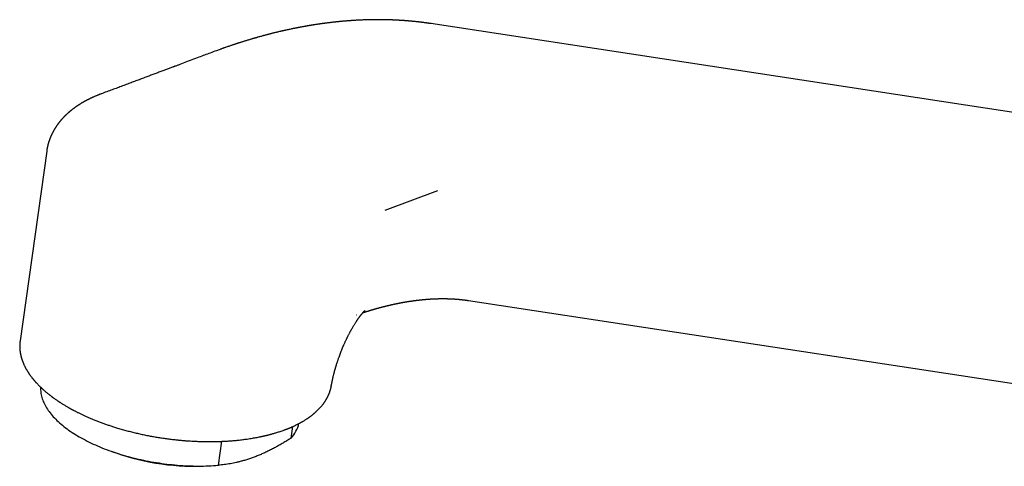
# Model space of a CAD drawing. Units: millimetres. Extents: x 8 to 834, y 12 to 580.
# Drawn here: x 595 to 685, y 189 to 230 of the extents above; entities that cross this region are included whole.
import ezdxf

# ---------------------------------------------------------------- set-up
doc = ezdxf.new("R2010")
doc.units = ezdxf.units.MM

msp = doc.modelspace()

# ---------------------------------------------------------------- linework, layer by layer
at = {"color": 7, "linetype": 'Continuous', "lineweight": 30}
for p, q in [((602.25, 223.399), (602.255, 223.4)), ((597.247, 218.147), (594.802, 200.724)), ((597.248, 218.15), (597.248, 218.147)), ((633.155, 214.488), (628.321, 212.693)), ((636.027, 204.427), (735.208, 189.306)), ((625.702, 203.104), (625.725, 203.113)), ((594.805, 200.724), (594.803, 200.709)), ((623.405, 196.602), (623.407, 196.618)), ((619.713, 191.793), (619.862, 192.855)), ((613.034, 189.297), (613.342, 191.495)), ((603.163, 190.589), (603.621, 190.427)), ((612.109, 189.236), (612.594, 189.266))]:
    msp.add_line(p, q, dxfattribs=at)
at = {"color": 7, "linetype": 'Continuous', "lineweight": 30, "flags": 128}
for points in [[(726.914, 215.468), (681.69, 222.363), (632.563, 229.852)], [(596.689, 196.466), (596.689, 196.451), (596.686, 196.336), (596.689, 196.221), (596.696, 196.105), (596.708, 195.989), (596.725, 195.872), (596.747, 195.755), (596.774, 195.637), (596.806, 195.52), (596.843, 195.402), (596.884, 195.284), (596.931, 195.166), (596.982, 195.047), (597.038, 194.929), (597.099, 194.811), (597.165, 194.693), (597.235, 194.575), (597.31, 194.458), (597.39, 194.34), (597.474, 194.223), (597.563, 194.106), (597.657, 193.99), (597.755, 193.874), (597.857, 193.758), (597.964, 193.643), (598.076, 193.529), (598.191, 193.415), (598.311, 193.302), (598.436, 193.189), (598.564, 193.077), (598.697, 192.967), (598.834, 192.857), (598.974, 192.747), (599.119, 192.639), (599.268, 192.532), (599.421, 192.426), (599.577, 192.321), (599.737, 192.217), (599.901, 192.114), (600.068, 192.013), (600.239, 191.912), (600.413, 191.813), (600.591, 191.716), (600.772, 191.619), (600.956, 191.525), (601.144, 191.431), (601.334, 191.339), (601.528, 191.249), (601.724, 191.16), (601.924, 191.073), (602.126, 190.987), (602.331, 190.903), (602.538, 190.821), (602.748, 190.741), (602.96, 190.662), (603.175, 190.585), (603.391, 190.51), (603.61, 190.437), (603.831, 190.365), (604.054, 190.296), (604.279, 190.229), (604.506, 190.163), (604.734, 190.1), (604.964, 190.039), (605.196, 189.979), (605.429, 189.922), (605.663, 189.867), (605.899, 189.814), (606.135, 189.764), (606.373, 189.715), (606.611, 189.669), (606.85, 189.625), (607.09, 189.583), (607.331, 189.543), (607.572, 189.506), (607.814, 189.471), (608.056, 189.438), (608.298, 189.407), (608.54, 189.379), (608.782, 189.353), (609.025, 189.33), (609.267, 189.309), (609.508, 189.29), (609.75, 189.274), (609.991, 189.26), (610.231, 189.248), (610.471, 189.239), (610.709, 189.232), (610.947, 189.228), (611.184, 189.226), (611.42, 189.227), (611.655, 189.229), (611.889, 189.235), (612.121, 189.242), (612.352, 189.252), (612.581, 189.265), (612.808, 189.28), (613.034, 189.297)]]:
    msp.add_lwpolyline(points, dxfattribs=at)
at = {"color": 7, "linetype": 'Continuous', "lineweight": 30}
for centre, radius, start, end in [((617.446, 193.879), 3.081, 317.38631, 345.99055), ((610.892, 211.399), 22.196, 250.87923, 273.14494)]:
    msp.add_arc(centre, radius, start, end, dxfattribs=at)
for points, knots in [([(632.568, 229.851), (632.54, 229.855), (632.488, 229.863), (632.414, 229.874), (632.349, 229.883), (632.294, 229.892), (632.244, 229.899), (632.196, 229.905), (632.134, 229.914), (632.057, 229.924), (631.964, 229.937), (631.884, 229.947), (631.817, 229.956), (631.764, 229.963), (631.712, 229.969), (631.662, 229.975), (631.619, 229.98), (631.586, 229.984), (631.562, 229.987), (631.544, 229.989), (631.526, 229.992), (631.505, 229.994), (631.474, 229.998), (631.431, 230.003), (631.372, 230.009), (631.305, 230.017), (631.229, 230.025), (631.147, 230.034), (631.073, 230.041), (631.009, 230.048), (630.958, 230.053), (630.904, 230.058), (630.849, 230.064), (630.8, 230.068), (630.76, 230.072), (630.729, 230.075), (630.705, 230.077), (630.685, 230.079), (630.663, 230.081), (630.634, 230.083), (630.597, 230.087), (630.552, 230.091), (630.502, 230.095), (630.433, 230.101), (630.35, 230.107), (630.261, 230.114), (630.184, 230.12), (630.119, 230.125), (630.06, 230.129), (629.991, 230.134), (629.912, 230.139), (629.82, 230.145), (629.725, 230.151), (629.627, 230.157), (629.541, 230.162), (629.466, 230.166), (629.401, 230.169), (629.328, 230.173), (629.258, 230.176), (629.193, 230.179), (629.134, 230.181), (629.073, 230.184), (629.014, 230.186), (628.964, 230.188), (628.924, 230.19), (628.894, 230.191), (628.869, 230.192), (628.848, 230.192), (628.825, 230.193), (628.795, 230.194), (628.754, 230.195), (628.703, 230.197), (628.648, 230.198), (628.57, 230.201), (628.474, 230.203), (628.361, 230.205), (628.267, 230.207), (628.189, 230.208), (628.128, 230.209), (628.075, 230.21), (628.035, 230.21), (628.006, 230.21), (627.986, 230.21), (627.968, 230.211), (627.95, 230.211), (627.925, 230.211), (627.891, 230.211), (627.848, 230.211), (627.798, 230.211), (627.746, 230.212), (627.694, 230.212), (627.635, 230.212), (627.57, 230.211), (627.499, 230.211), (627.416, 230.21), (627.315, 230.21), (627.219, 230.208), (627.145, 230.207), (627.098, 230.206), (627.057, 230.206), (627.023, 230.205), (626.997, 230.205), (626.977, 230.204), (626.959, 230.204), (626.938, 230.203), (626.912, 230.203), (626.882, 230.202), (626.848, 230.201), (626.805, 230.2), (626.752, 230.199), (626.691, 230.197), (626.627, 230.195), (626.562, 230.193), (626.461, 230.19), (626.322, 230.185), (626.188, 230.179), (626.095, 230.175), (626.049, 230.173), (626.01, 230.171), (625.98, 230.17), (625.955, 230.169), (625.928, 230.167), (625.893, 230.166), (625.849, 230.163), (625.794, 230.16), (625.723, 230.156), (625.64, 230.152), (625.549, 230.146), (625.452, 230.141), (625.35, 230.134), (625.243, 230.127), (625.145, 230.12), (625.057, 230.114), (624.977, 230.108), (624.902, 230.102), (624.823, 230.096), (624.738, 230.089), (624.644, 230.081), (624.541, 230.072), (624.432, 230.063), (624.319, 230.052), (624.217, 230.043), (624.125, 230.034), (624.046, 230.026), (623.968, 230.018), (623.897, 230.011), (623.838, 230.004), (623.795, 230), (623.766, 229.997), (623.744, 229.994), (623.719, 229.992), (623.688, 229.988), (623.647, 229.984), (623.598, 229.978), (623.525, 229.97), (623.431, 229.959), (623.32, 229.946), (623.212, 229.933), (623.107, 229.92), (623.006, 229.908), (622.915, 229.896), (622.837, 229.886), (622.777, 229.878), (622.734, 229.872), (622.705, 229.868), (622.686, 229.866), (622.665, 229.863), (622.638, 229.859), (622.602, 229.854), (622.557, 229.848), (622.507, 229.841), (622.454, 229.833), (622.388, 229.824), (622.312, 229.813), (622.23, 229.801), (622.153, 229.79), (622.074, 229.778), (621.987, 229.765), (621.9, 229.751), (621.817, 229.738), (621.741, 229.726), (621.67, 229.715), (621.612, 229.706), (621.567, 229.698), (621.533, 229.693), (621.506, 229.688), (621.482, 229.684), (621.454, 229.68), (621.418, 229.674), (621.373, 229.666), (621.322, 229.657), (621.269, 229.648), (621.219, 229.64), (621.161, 229.63), (621.098, 229.619), (621.024, 229.606), (620.949, 229.592), (620.868, 229.578), (620.783, 229.562), (620.694, 229.546), (620.602, 229.529), (620.52, 229.513), (620.452, 229.5), (620.399, 229.49), (620.355, 229.482), (620.321, 229.475), (620.297, 229.471), (620.278, 229.467), (620.256, 229.462), (620.225, 229.456), (620.183, 229.448), (620.132, 229.438), (620.075, 229.427), (620.018, 229.415), (619.961, 229.403), (619.871, 229.385), (619.749, 229.36), (619.591, 229.327), (619.426, 229.292), (619.291, 229.262), (619.189, 229.24), (619.127, 229.226), (619.072, 229.213), (619.026, 229.203), (618.989, 229.195), (618.961, 229.188), (618.937, 229.183), (618.911, 229.177), (618.876, 229.169), (618.832, 229.159), (618.778, 229.146), (618.685, 229.125), (618.558, 229.095), (618.406, 229.059), (618.266, 229.025), (618.135, 228.993), (618.013, 228.962), (617.9, 228.934), (617.799, 228.908), (617.71, 228.885), (617.63, 228.865), (617.561, 228.847), (617.497, 228.83), (617.431, 228.813), (617.357, 228.793), (617.272, 228.771), (617.179, 228.746), (617.071, 228.717), (616.949, 228.683), (616.812, 228.645), (616.692, 228.612), (616.593, 228.584), (616.521, 228.563), (616.456, 228.545), (616.401, 228.529), (616.358, 228.517), (616.327, 228.508), (616.305, 228.501), (616.284, 228.495), (616.261, 228.489), (616.235, 228.481), (616.197, 228.47), (616.146, 228.455), (616.081, 228.436), (615.994, 228.41), (615.886, 228.378), (615.763, 228.341), (615.639, 228.303), (615.516, 228.266), (615.394, 228.228), (615.286, 228.194), (615.191, 228.164), (615.111, 228.139), (615.035, 228.115), (614.968, 228.093), (614.911, 228.075), (614.864, 228.06), (614.829, 228.048), (614.804, 228.04), (614.782, 228.033), (614.756, 228.025), (614.724, 228.014), (614.685, 228.001), (614.638, 227.986), (614.584, 227.968), (614.52, 227.947), (614.442, 227.921), (614.348, 227.89), (614.237, 227.853), (614.113, 227.811), (613.977, 227.764), (613.827, 227.713), (613.724, 227.676), (613.67, 227.658)], [0, 0, 0, 0, 0.004742, 0.00894, 0.012595, 0.015706, 0.018413, 0.021121, 0.023855, 0.028933, 0.034145, 0.039658, 0.042534, 0.04549, 0.048525, 0.051453, 0.053867, 0.055752, 0.057045, 0.057922, 0.058878, 0.060038, 0.061401, 0.064111, 0.067381, 0.071206, 0.075466, 0.080094, 0.085092, 0.087879, 0.090769, 0.093762, 0.096858, 0.099936, 0.10199, 0.103684, 0.105019, 0.10601, 0.107062, 0.108748, 0.110823, 0.113286, 0.116137, 0.119223, 0.12488, 0.12996, 0.134009, 0.137597, 0.140799, 0.143845, 0.149028, 0.153975, 0.15919, 0.164615, 0.170222, 0.173422, 0.177006, 0.181035, 0.185508, 0.188547, 0.191762, 0.195152, 0.198566, 0.201528, 0.203442, 0.205078, 0.206436, 0.207514, 0.208637, 0.210167, 0.212494, 0.215386, 0.218478, 0.221468, 0.228176, 0.234308, 0.239862, 0.243646, 0.247, 0.249878, 0.252279, 0.253545, 0.254622, 0.255511, 0.256389, 0.257686, 0.25954, 0.261888, 0.264717, 0.267631, 0.270443, 0.273154, 0.277207, 0.281008, 0.284716, 0.290762, 0.29741, 0.300187, 0.302814, 0.305026, 0.30682, 0.308234, 0.309205, 0.310089, 0.311218, 0.312592, 0.31421, 0.316073, 0.31818, 0.321176, 0.324534, 0.328007, 0.331533, 0.335112, 0.344292, 0.353803, 0.356729, 0.359226, 0.361279, 0.362889, 0.364055, 0.365358, 0.367197, 0.369585, 0.372522, 0.376008, 0.381003, 0.385843, 0.390517, 0.396516, 0.402217, 0.407512, 0.412184, 0.416295, 0.420194, 0.424277, 0.428767, 0.433793, 0.439252, 0.445099, 0.451087, 0.457209, 0.461365, 0.46558, 0.469844, 0.47367, 0.476798, 0.479228, 0.48047, 0.481431, 0.482658, 0.484341, 0.486479, 0.489072, 0.492085, 0.498057, 0.503879, 0.509552, 0.515074, 0.520446, 0.525568, 0.529417, 0.532581, 0.535061, 0.536202, 0.537105, 0.538054, 0.539455, 0.54135, 0.543716, 0.546522, 0.54933, 0.552006, 0.556875, 0.561234, 0.564893, 0.568983, 0.573552, 0.5786, 0.582489, 0.586606, 0.590402, 0.593612, 0.595722, 0.597471, 0.598858, 0.599919, 0.601287, 0.603167, 0.60556, 0.60836, 0.611107, 0.613745, 0.616274, 0.620007, 0.623718, 0.627662, 0.631838, 0.636247, 0.640887, 0.64576, 0.650449, 0.653664, 0.65641, 0.658685, 0.66049, 0.661578, 0.662423, 0.663515, 0.664984, 0.667224, 0.669997, 0.672975, 0.675949, 0.678917, 0.68188, 0.689793, 0.69784, 0.706339, 0.715295, 0.718756, 0.722052, 0.724886, 0.727255, 0.729161, 0.730602, 0.731523, 0.732845, 0.734647, 0.736931, 0.739695, 0.742899, 0.751346, 0.759167, 0.766362, 0.772932, 0.779331, 0.785101, 0.79027, 0.794838, 0.79883, 0.80249, 0.805375, 0.808723, 0.812551, 0.816857, 0.821641, 0.82689, 0.833313, 0.840313, 0.84789, 0.851662, 0.855497, 0.858876, 0.861683, 0.863921, 0.86535, 0.866383, 0.867349, 0.868512, 0.869871, 0.871427, 0.874269, 0.877596, 0.881408, 0.887639, 0.893955, 0.900235, 0.906479, 0.912687, 0.918858, 0.922994, 0.927113, 0.931057, 0.934483, 0.937382, 0.939753, 0.941597, 0.942673, 0.943645, 0.944944, 0.946581, 0.948557, 0.950859, 0.953614, 0.956829, 0.960502, 0.965474, 0.971097, 0.97737, 0.984294, 0.991868, 1, 1, 1, 1]), ([(613.672, 227.659), (613.648, 227.651), (613.605, 227.636), (613.545, 227.615), (613.495, 227.597), (613.452, 227.582), (613.411, 227.568), (613.352, 227.547), (613.275, 227.519), (613.102, 227.457), (612.768, 227.337), (612.119, 227.098), (611.144, 226.732), (610.173, 226.361), (609.505, 226.108), (609.23, 226.004), (609.137, 225.969), (609.073, 225.945), (609.035, 225.931), (608.991, 225.914), (608.938, 225.894), (608.877, 225.871), (608.833, 225.855), (608.81, 225.847)], [0, 0, 0, 0, 0.014144, 0.026266, 0.036366, 0.044712, 0.052892, 0.061167, 0.080833, 0.099899, 0.166506, 0.28544, 0.497812, 0.768097, 0.887024, 0.913189, 0.938751, 0.945249, 0.952777, 0.962016, 0.972966, 0.985628, 1, 1, 1, 1]), ([(608.811, 225.847), (608.706, 225.808), (608.492, 225.728), (608.165, 225.605), (607.825, 225.478), (607.472, 225.346), (607.108, 225.21), (606.734, 225.07), (606.35, 224.926), (605.953, 224.778), (605.541, 224.623), (605.113, 224.463), (604.669, 224.298), (604.212, 224.127), (603.742, 223.952), (603.258, 223.773), (602.761, 223.589), (602.425, 223.465), (602.254, 223.402)], [0, 0, 0, 0, 0.048021, 0.09801, 0.149965, 0.203888, 0.259778, 0.316584, 0.375288, 0.43589, 0.498389, 0.564119, 0.631826, 0.701508, 0.773167, 0.846802, 0.922413, 1, 1, 1, 1]), ([(602.25, 223.401), (602.224, 223.391), (602.176, 223.373), (602.111, 223.348), (602.058, 223.327), (602.016, 223.311), (601.982, 223.297), (601.936, 223.279), (601.871, 223.252), (601.784, 223.216), (601.691, 223.176), (601.595, 223.135), (601.511, 223.097), (601.436, 223.063), (601.373, 223.034), (601.316, 223.007), (601.261, 222.981), (601.204, 222.953), (601.141, 222.922), (601.079, 222.891), (601.025, 222.864), (600.977, 222.839), (600.93, 222.814), (600.883, 222.789), (600.839, 222.766), (600.799, 222.744), (600.762, 222.724), (600.722, 222.702), (600.678, 222.677), (600.634, 222.652), (600.594, 222.629), (600.555, 222.607), (600.512, 222.582), (600.46, 222.551), (600.407, 222.519), (600.362, 222.492), (600.325, 222.469), (600.29, 222.447), (600.249, 222.421), (600.202, 222.391), (600.153, 222.359), (600.102, 222.326), (600.047, 222.289), (599.991, 222.251), (599.941, 222.216), (599.894, 222.183), (599.843, 222.147), (599.788, 222.107), (599.737, 222.07), (599.692, 222.036), (599.646, 222), (599.597, 221.963), (599.55, 221.926), (599.507, 221.892), (599.474, 221.865), (599.448, 221.844), (599.423, 221.824), (599.393, 221.799), (599.36, 221.771), (599.329, 221.745), (599.3, 221.72), (599.272, 221.696), (599.241, 221.669), (599.208, 221.64), (599.176, 221.611), (599.144, 221.582), (599.108, 221.549), (599.066, 221.509), (599.021, 221.468), (598.978, 221.426), (598.943, 221.392), (598.913, 221.362), (598.886, 221.334), (598.855, 221.303), (598.823, 221.27), (598.793, 221.239), (598.769, 221.214), (598.75, 221.193), (598.731, 221.173), (598.71, 221.15), (598.686, 221.124), (598.661, 221.096), (598.636, 221.069), (598.613, 221.042), (598.591, 221.017), (598.569, 220.992), (598.544, 220.962), (598.515, 220.928), (598.485, 220.892), (598.458, 220.859), (598.435, 220.83), (598.415, 220.805), (598.397, 220.782), (598.381, 220.762), (598.365, 220.741), (598.346, 220.717), (598.323, 220.686), (598.299, 220.654), (598.277, 220.625), (598.256, 220.597), (598.234, 220.566), (598.206, 220.527), (598.173, 220.48), (598.14, 220.431), (598.108, 220.384), (598.078, 220.338), (598.047, 220.29), (598.016, 220.241), (597.989, 220.197), (597.965, 220.157), (597.939, 220.114), (597.912, 220.067), (597.885, 220.02), (597.861, 219.977), (597.842, 219.941), (597.823, 219.905), (597.802, 219.867), (597.781, 219.825), (597.761, 219.785), (597.743, 219.75), (597.728, 219.719), (597.713, 219.688), (597.698, 219.655), (597.68, 219.618), (597.662, 219.579), (597.646, 219.541), (597.631, 219.508), (597.617, 219.475), (597.601, 219.438), (597.583, 219.393), (597.563, 219.343), (597.543, 219.292), (597.526, 219.247), (597.51, 219.205), (597.495, 219.162), (597.479, 219.115), (597.461, 219.063), (597.445, 219.012), (597.43, 218.965), (597.417, 218.921), (597.405, 218.881), (597.393, 218.84), (597.381, 218.797), (597.369, 218.753), (597.359, 218.712), (597.35, 218.679), (597.343, 218.651), (597.337, 218.626), (597.331, 218.597), (597.323, 218.562), (597.314, 218.522), (597.305, 218.482), (597.298, 218.444), (597.291, 218.411), (597.285, 218.38), (597.281, 218.354), (597.276, 218.331), (597.272, 218.307), (597.267, 218.276), (597.261, 218.239), (597.254, 218.195), (597.25, 218.164), (597.247, 218.148)], [0, 0, 0, 0, 0.009952, 0.018378, 0.025276, 0.030644, 0.03466, 0.038649, 0.048993, 0.06015, 0.073411, 0.086259, 0.098708, 0.107539, 0.116717, 0.124692, 0.131366, 0.139282, 0.148742, 0.157581, 0.165407, 0.171488, 0.178171, 0.185348, 0.191836, 0.19731, 0.202323, 0.208039, 0.214798, 0.22169, 0.227546, 0.232374, 0.23885, 0.246955, 0.255572, 0.262614, 0.267208, 0.272499, 0.278794, 0.285779, 0.29439, 0.301249, 0.309677, 0.320048, 0.327951, 0.333593, 0.342258, 0.352643, 0.360372, 0.367148, 0.374972, 0.38331, 0.391377, 0.398831, 0.404873, 0.40814, 0.412259, 0.417667, 0.423776, 0.429238, 0.434013, 0.43871, 0.444104, 0.450196, 0.456253, 0.461248, 0.467778, 0.475472, 0.484534, 0.492176, 0.499571, 0.504033, 0.509181, 0.515124, 0.521781, 0.527709, 0.532308, 0.535723, 0.539178, 0.543331, 0.548212, 0.553251, 0.558359, 0.563304, 0.567645, 0.571603, 0.576701, 0.5832, 0.589745, 0.595496, 0.600452, 0.604696, 0.608566, 0.612097, 0.61513, 0.619154, 0.624525, 0.630512, 0.635438, 0.639234, 0.64473, 0.650855, 0.658567, 0.667758, 0.674958, 0.681657, 0.689897, 0.698099, 0.704957, 0.710744, 0.717057, 0.725161, 0.732724, 0.739103, 0.74481, 0.74942, 0.75535, 0.762299, 0.768435, 0.773549, 0.778169, 0.782555, 0.787182, 0.792946, 0.799195, 0.8047, 0.809444, 0.81378, 0.819229, 0.825714, 0.833597, 0.84099, 0.847578, 0.853371, 0.859088, 0.865976, 0.873508, 0.881096, 0.887772, 0.893378, 0.899367, 0.904621, 0.91064, 0.91729, 0.923091, 0.927688, 0.931133, 0.934597, 0.938296, 0.943029, 0.948868, 0.954812, 0.959782, 0.964428, 0.968469, 0.972096, 0.974519, 0.977833, 0.982037, 0.987133, 0.99312, 1, 1, 1, 1]), ([(626.309, 203.31), (626.312, 203.312), (626.326, 203.316), (626.361, 203.327), (626.418, 203.346), (626.485, 203.368), (626.549, 203.388), (626.613, 203.408), (626.677, 203.429), (626.748, 203.451), (626.812, 203.471), (626.871, 203.489), (626.922, 203.505), (626.969, 203.519), (627.013, 203.532), (627.054, 203.545), (627.093, 203.556), (627.129, 203.567), (627.169, 203.579), (627.212, 203.591), (627.259, 203.605), (627.308, 203.62), (627.361, 203.635), (627.416, 203.651), (627.465, 203.665), (627.51, 203.678), (627.559, 203.691), (627.621, 203.709), (627.69, 203.728), (627.766, 203.749), (627.838, 203.768), (627.908, 203.787), (627.977, 203.805), (628.033, 203.82), (628.074, 203.831), (628.101, 203.838), (628.13, 203.845), (628.158, 203.853), (628.183, 203.859), (628.203, 203.864), (628.221, 203.869), (628.241, 203.874), (628.266, 203.88), (628.295, 203.887), (628.325, 203.895), (628.353, 203.902), (628.378, 203.908), (628.406, 203.915), (628.44, 203.924), (628.48, 203.933), (628.521, 203.943), (628.56, 203.953), (628.591, 203.96), (628.614, 203.966), (628.634, 203.971), (628.656, 203.976), (628.683, 203.982), (628.711, 203.989), (628.747, 203.997), (628.791, 204.008), (628.845, 204.02), (628.899, 204.032), (628.949, 204.044), (629.002, 204.056), (629.07, 204.071), (629.142, 204.086), (629.222, 204.104), (629.294, 204.119), (629.371, 204.135), (629.429, 204.147), (629.471, 204.156), (629.497, 204.161), (629.522, 204.166), (629.549, 204.171), (629.58, 204.177), (629.611, 204.184), (629.643, 204.19), (629.671, 204.195), (629.695, 204.2), (629.717, 204.204), (629.74, 204.209), (629.774, 204.215), (629.813, 204.223), (629.86, 204.231), (629.905, 204.24), (629.949, 204.248), (629.994, 204.256), (630.042, 204.265), (630.088, 204.273), (630.127, 204.28), (630.159, 204.285), (630.194, 204.291), (630.228, 204.297), (630.256, 204.302), (630.28, 204.306), (630.306, 204.31), (630.345, 204.317), (630.395, 204.325), (630.45, 204.334), (630.505, 204.343), (630.56, 204.351), (630.617, 204.36), (630.667, 204.368), (630.709, 204.374), (630.743, 204.379), (630.773, 204.383), (630.802, 204.388), (630.834, 204.392), (630.873, 204.398), (630.909, 204.403), (630.939, 204.407), (630.958, 204.41), (630.974, 204.412), (630.991, 204.414), (631.011, 204.417), (631.034, 204.42), (631.064, 204.424), (631.098, 204.428), (631.134, 204.433), (631.167, 204.437), (631.199, 204.441), (631.231, 204.445), (631.263, 204.449), (631.293, 204.453), (631.323, 204.457), (631.354, 204.46), (631.384, 204.464), (631.411, 204.467), (631.435, 204.47), (631.455, 204.472), (631.474, 204.474), (631.496, 204.477), (631.524, 204.48), (631.558, 204.484), (631.592, 204.487), (631.622, 204.491), (631.645, 204.493), (631.663, 204.495), (631.679, 204.497), (631.698, 204.499), (631.721, 204.501), (631.744, 204.503), (631.763, 204.505), (631.779, 204.507), (631.794, 204.508), (631.811, 204.51), (631.832, 204.512), (631.86, 204.514), (631.891, 204.517), (631.923, 204.52), (631.953, 204.523), (631.981, 204.526), (632.012, 204.528), (632.043, 204.531), (632.071, 204.533), (632.095, 204.535), (632.118, 204.537), (632.143, 204.539), (632.171, 204.541), (632.2, 204.544), (632.226, 204.546), (632.263, 204.548), (632.311, 204.552), (632.368, 204.556), (632.427, 204.56), (632.49, 204.564), (632.561, 204.568), (632.619, 204.572), (632.66, 204.574), (632.687, 204.575), (632.71, 204.576), (632.731, 204.578), (632.749, 204.578), (632.767, 204.579), (632.785, 204.58), (632.807, 204.581), (632.828, 204.582), (632.848, 204.583), (632.865, 204.584), (632.882, 204.584), (632.901, 204.585), (632.926, 204.586), (632.954, 204.587), (632.982, 204.588), (633.005, 204.589), (633.025, 204.59), (633.043, 204.591), (633.06, 204.591), (633.078, 204.592), (633.099, 204.592), (633.124, 204.593), (633.149, 204.594), (633.17, 204.594), (633.189, 204.595), (633.212, 204.595), (633.239, 204.596), (633.267, 204.597), (633.307, 204.598), (633.362, 204.598), (633.429, 204.599), (633.502, 204.6), (633.563, 204.601), (633.613, 204.601), (633.645, 204.601), (633.679, 204.601), (633.715, 204.601), (633.749, 204.6), (633.782, 204.6), (633.818, 204.6), (633.855, 204.6), (633.888, 204.599), (633.914, 204.599), (633.938, 204.598), (633.963, 204.598), (633.991, 204.597), (634.02, 204.597), (634.046, 204.596), (634.084, 204.595), (634.133, 204.594), (634.192, 204.592), (634.25, 204.59), (634.307, 204.588), (634.373, 204.585), (634.425, 204.583), (634.466, 204.581), (634.488, 204.58), (634.507, 204.579), (634.527, 204.578), (634.55, 204.577), (634.575, 204.576), (634.598, 204.574), (634.616, 204.573), (634.633, 204.572), (634.652, 204.571), (634.674, 204.57), (634.696, 204.568), (634.716, 204.567), (634.732, 204.566), (634.747, 204.565), (634.764, 204.564), (634.785, 204.563), (634.808, 204.561), (634.833, 204.559), (634.859, 204.557), (634.882, 204.556), (634.901, 204.554), (634.92, 204.553), (634.941, 204.551), (634.965, 204.549), (634.987, 204.548), (635.008, 204.546), (635.029, 204.544), (635.051, 204.542), (635.076, 204.54), (635.103, 204.538), (635.13, 204.535), (635.154, 204.533), (635.178, 204.531), (635.206, 204.528), (635.242, 204.525), (635.278, 204.521), (635.308, 204.518), (635.332, 204.516), (635.353, 204.513), (635.375, 204.511), (635.395, 204.509), (635.414, 204.507), (635.429, 204.505), (635.446, 204.503), (635.463, 204.501), (635.486, 204.499), (635.514, 204.496), (635.544, 204.492), (635.573, 204.489), (635.603, 204.485), (635.631, 204.482), (635.655, 204.479), (635.671, 204.476), (635.686, 204.475), (635.702, 204.473), (635.72, 204.47), (635.742, 204.467), (635.767, 204.464), (635.793, 204.46), (635.816, 204.457), (635.837, 204.454), (635.86, 204.451), (635.885, 204.448), (635.908, 204.444), (635.927, 204.442), (635.946, 204.439), (635.969, 204.436), (635.996, 204.431), (636.016, 204.428), (636.027, 204.427)], [0, 0, 0, 0, 0.000856, 0.003679, 0.009134, 0.016037, 0.021402, 0.025964, 0.032966, 0.038572, 0.04475, 0.049904, 0.054351, 0.058452, 0.062381, 0.066316, 0.069463, 0.07268, 0.076106, 0.080037, 0.084323, 0.088846, 0.093268, 0.098812, 0.103414, 0.106486, 0.111194, 0.116705, 0.123061, 0.130156, 0.137282, 0.142862, 0.149389, 0.156095, 0.158251, 0.160688, 0.163407, 0.1662, 0.168515, 0.170321, 0.1717, 0.173407, 0.17574, 0.178618, 0.181488, 0.184049, 0.186304, 0.188351, 0.191863, 0.195783, 0.199623, 0.203308, 0.206492, 0.208249, 0.209864, 0.211939, 0.214559, 0.217354, 0.219788, 0.224406, 0.229934, 0.234921, 0.239579, 0.243989, 0.24981, 0.258684, 0.264489, 0.272448, 0.279094, 0.286265, 0.289053, 0.29127, 0.29361, 0.296197, 0.299079, 0.30237, 0.305247, 0.308143, 0.31045, 0.312237, 0.314345, 0.316966, 0.322095, 0.325583, 0.330535, 0.33519, 0.338497, 0.34357, 0.348941, 0.351948, 0.354871, 0.358471, 0.362105, 0.364665, 0.36675, 0.36928, 0.372257, 0.378123, 0.384076, 0.388242, 0.394476, 0.400282, 0.405249, 0.409316, 0.41278, 0.415391, 0.418184, 0.421312, 0.425096, 0.429647, 0.4321, 0.434011, 0.435441, 0.437054, 0.439037, 0.441389, 0.443963, 0.448134, 0.451542, 0.454847, 0.458027, 0.461285, 0.464545, 0.467579, 0.470495, 0.473949, 0.476754, 0.47968, 0.482153, 0.484133, 0.485773, 0.487921, 0.490696, 0.494573, 0.498088, 0.501207, 0.503789, 0.505204, 0.506693, 0.508677, 0.511158, 0.513692, 0.51573, 0.517198, 0.518565, 0.520322, 0.522473, 0.524997, 0.528892, 0.532185, 0.535033, 0.538039, 0.541222, 0.544466, 0.547657, 0.54998, 0.552227, 0.554799, 0.557745, 0.561003, 0.563861, 0.566117, 0.572531, 0.578977, 0.584051, 0.591176, 0.599187, 0.606477, 0.609635, 0.612477, 0.615004, 0.617215, 0.619112, 0.620758, 0.622909, 0.625107, 0.627613, 0.629809, 0.631624, 0.63315, 0.635113, 0.637665, 0.641253, 0.644309, 0.646807, 0.648846, 0.650758, 0.652539, 0.654307, 0.65663, 0.659615, 0.662492, 0.664586, 0.666443, 0.668873, 0.672041, 0.675301, 0.678164, 0.685187, 0.69339, 0.700243, 0.709618, 0.713498, 0.716924, 0.720472, 0.724757, 0.728909, 0.731888, 0.736029, 0.741014, 0.744355, 0.747156, 0.749817, 0.752501, 0.755681, 0.759366, 0.762276, 0.76458, 0.772263, 0.779249, 0.784703, 0.792295, 0.798799, 0.807531, 0.810586, 0.813106, 0.815286, 0.817212, 0.819845, 0.823416, 0.826009, 0.828031, 0.829709, 0.831878, 0.834616, 0.837386, 0.839713, 0.841401, 0.843187, 0.845235, 0.847573, 0.850321, 0.853494, 0.8567, 0.859429, 0.861494, 0.863613, 0.866269, 0.869125, 0.871988, 0.87433, 0.87673, 0.879291, 0.882269, 0.885676, 0.889229, 0.8921, 0.894271, 0.897921, 0.902337, 0.907217, 0.911135, 0.913233, 0.915884, 0.918759, 0.921308, 0.923522, 0.9254, 0.927025, 0.929608, 0.931986, 0.935538, 0.939838, 0.943011, 0.946331, 0.950935, 0.953417, 0.955286, 0.957063, 0.959025, 0.961195, 0.963702, 0.967116, 0.970724, 0.973634, 0.975803, 0.978664, 0.982007, 0.985449, 0.987209, 0.989523, 0.992427, 0.995919, 1, 1, 1, 1]), ([(623.413, 196.617), (623.415, 196.625), (623.417, 196.642), (623.422, 196.668), (623.427, 196.698), (623.433, 196.732), (623.44, 196.766), (623.446, 196.803), (623.454, 196.844), (623.463, 196.894), (623.474, 196.946), (623.484, 196.998), (623.495, 197.051), (623.507, 197.11), (623.523, 197.182), (623.541, 197.265), (623.561, 197.354), (623.581, 197.441), (623.602, 197.531), (623.627, 197.632), (623.652, 197.729), (623.674, 197.816), (623.693, 197.888), (623.712, 197.956), (623.727, 198.013), (623.74, 198.06), (623.75, 198.095), (623.76, 198.13), (623.771, 198.169), (623.785, 198.218), (623.802, 198.275), (623.821, 198.339), (623.841, 198.405), (623.86, 198.468), (623.878, 198.527), (623.899, 198.595), (623.923, 198.668), (623.949, 198.75), (623.976, 198.833), (624.006, 198.922), (624.039, 199.019), (624.075, 199.125), (624.123, 199.258), (624.181, 199.419), (624.25, 199.603), (624.323, 199.79), (624.398, 199.976), (624.476, 200.163), (624.547, 200.328), (624.61, 200.473), (624.664, 200.592), (624.716, 200.704), (624.764, 200.806), (624.807, 200.898), (624.847, 200.98), (624.885, 201.057), (624.924, 201.135), (624.968, 201.223), (625.019, 201.322), (625.068, 201.416), (625.113, 201.501), (625.152, 201.574), (625.192, 201.646), (625.23, 201.716), (625.271, 201.789), (625.319, 201.874), (625.379, 201.976), (625.443, 202.084), (625.505, 202.187), (625.564, 202.283), (625.627, 202.382), (625.681, 202.465), (625.723, 202.529), (625.751, 202.57), (625.774, 202.606), (625.796, 202.637), (625.817, 202.667), (625.837, 202.697), (625.857, 202.726), (625.873, 202.749), (625.888, 202.77), (625.905, 202.794), (625.924, 202.821), (625.943, 202.846), (625.961, 202.871), (625.981, 202.899), (626.004, 202.929), (626.028, 202.962), (626.054, 202.997), (626.079, 203.029), (626.104, 203.061), (626.126, 203.089), (626.148, 203.117), (626.17, 203.144), (626.192, 203.172), (626.216, 203.201), (626.239, 203.228), (626.26, 203.254), (626.282, 203.279), (626.299, 203.298), (626.312, 203.314), (626.32, 203.323), (626.328, 203.332), (626.338, 203.343), (626.348, 203.354), (626.358, 203.365), (626.366, 203.374), (626.374, 203.382), (626.383, 203.392), (626.392, 203.402), (626.402, 203.412), (626.409, 203.42), (626.415, 203.426), (626.421, 203.432), (626.427, 203.438), (626.434, 203.445), (626.44, 203.452), (626.446, 203.458), (626.451, 203.463), (626.455, 203.467), (626.459, 203.471), (626.464, 203.476), (626.47, 203.481), (626.475, 203.486), (626.479, 203.49), (626.482, 203.493), (626.485, 203.496), (626.488, 203.498), (626.491, 203.501), (626.494, 203.504), (626.498, 203.507), (626.5, 203.51), (626.502, 203.511), (626.503, 203.513), (626.504, 203.513), (626.506, 203.515), (626.508, 203.517), (626.508, 203.517), (626.508, 203.517), (626.508, 203.517)], [0, 0, 0, 0, 0.003554, 0.007306, 0.011381, 0.016421, 0.021714, 0.026056, 0.031649, 0.03893, 0.046348, 0.052831, 0.059842, 0.067189, 0.076205, 0.087917, 0.098983, 0.109352, 0.120171, 0.132553, 0.146006, 0.154987, 0.163537, 0.171653, 0.178977, 0.183819, 0.187851, 0.191415, 0.195829, 0.201345, 0.207888, 0.215437, 0.223025, 0.230141, 0.236784, 0.242951, 0.252778, 0.261275, 0.270172, 0.279875, 0.290385, 0.301699, 0.313817, 0.333207, 0.353061, 0.372942, 0.392846, 0.412764, 0.43269, 0.446112, 0.459215, 0.471274, 0.482267, 0.492201, 0.501084, 0.508926, 0.517237, 0.526883, 0.537883, 0.550078, 0.558279, 0.566541, 0.574812, 0.583075, 0.590518, 0.600204, 0.612964, 0.627463, 0.639517, 0.651487, 0.66422, 0.67859, 0.685495, 0.691188, 0.69627, 0.700982, 0.705133, 0.709954, 0.714848, 0.718305, 0.720986, 0.725044, 0.729977, 0.734248, 0.73784, 0.742959, 0.748701, 0.754418, 0.761079, 0.768693, 0.773877, 0.781157, 0.786589, 0.79272, 0.800251, 0.806664, 0.815296, 0.822711, 0.828829, 0.838612, 0.842263, 0.845341, 0.848311, 0.852416, 0.85765, 0.862011, 0.865482, 0.868813, 0.872817, 0.878121, 0.883209, 0.88755, 0.890474, 0.893493, 0.897077, 0.901338, 0.906213, 0.910203, 0.913449, 0.916447, 0.919583, 0.923896, 0.928932, 0.933921, 0.938186, 0.941358, 0.944192, 0.947032, 0.950563, 0.956077, 0.96189, 0.966955, 0.970667, 0.973898, 0.97816, 0.98364, 0.990304, 0.997136, 1, 1, 1, 1]), ([(594.802, 200.72), (594.8, 200.705), (594.796, 200.674), (594.79, 200.63), (594.785, 200.583), (594.781, 200.534), (594.777, 200.485), (594.774, 200.438), (594.771, 200.393), (594.77, 200.353), (594.769, 200.318), (594.768, 200.287), (594.768, 200.257), (594.768, 200.217), (594.768, 200.165), (594.77, 200.1), (594.773, 200.031), (594.778, 199.959), (594.784, 199.886), (594.792, 199.814), (594.8, 199.747), (594.809, 199.684), (594.819, 199.623), (594.83, 199.563), (594.841, 199.504), (594.852, 199.449), (594.863, 199.401), (594.873, 199.356), (594.885, 199.31), (594.897, 199.26), (594.911, 199.21), (594.925, 199.159), (594.94, 199.109), (594.957, 199.056), (594.975, 199), (594.994, 198.944), (595.012, 198.894), (595.028, 198.85), (595.042, 198.813), (595.056, 198.777), (595.07, 198.741), (595.092, 198.688), (595.122, 198.615), (595.163, 198.523), (595.208, 198.428), (595.25, 198.344), (595.286, 198.274), (595.316, 198.217), (595.347, 198.16), (595.38, 198.103), (595.413, 198.046), (595.445, 197.991), (595.475, 197.942), (595.501, 197.9), (595.525, 197.862), (595.55, 197.823), (595.578, 197.779), (595.612, 197.729), (595.651, 197.671), (595.695, 197.608), (595.744, 197.54), (595.793, 197.473), (595.844, 197.405), (595.894, 197.341), (595.94, 197.283), (595.98, 197.233), (596.012, 197.195), (596.038, 197.163), (596.061, 197.135), (596.088, 197.103), (596.119, 197.067), (596.154, 197.026), (596.193, 196.982), (596.235, 196.935), (596.283, 196.883), (596.336, 196.825), (596.396, 196.762), (596.458, 196.697), (596.519, 196.636), (596.573, 196.581), (596.62, 196.535), (596.655, 196.501), (596.68, 196.477), (596.7, 196.458), (596.724, 196.436), (596.752, 196.409), (596.784, 196.378), (596.822, 196.343), (596.862, 196.306), (596.904, 196.268), (596.967, 196.212), (597.05, 196.139), (597.151, 196.052), (597.248, 195.971), (597.34, 195.895), (597.422, 195.83), (597.494, 195.773), (597.557, 195.724), (597.608, 195.685), (597.646, 195.655), (597.671, 195.637), (597.69, 195.622), (597.71, 195.607), (597.735, 195.588), (597.769, 195.563), (597.811, 195.532), (597.862, 195.495), (597.935, 195.442), (598.03, 195.375), (598.147, 195.294), (598.292, 195.195), (598.469, 195.078), (598.682, 194.942), (598.912, 194.801), (599.073, 194.706), (599.156, 194.658)], [0, 0, 0, 0, 0.006011, 0.012571, 0.019687, 0.027365, 0.035607, 0.043646, 0.050782, 0.057589, 0.063304, 0.067933, 0.072489, 0.077722, 0.086763, 0.096999, 0.107687, 0.118793, 0.130318, 0.141632, 0.152038, 0.161538, 0.170645, 0.179964, 0.189428, 0.198088, 0.205233, 0.211696, 0.218725, 0.226456, 0.234948, 0.242035, 0.249713, 0.257982, 0.266841, 0.275788, 0.283738, 0.290288, 0.29592, 0.301193, 0.306716, 0.312489, 0.326098, 0.340545, 0.355511, 0.370742, 0.379563, 0.388455, 0.39741, 0.406429, 0.415511, 0.424444, 0.432407, 0.438781, 0.444302, 0.450235, 0.457249, 0.465343, 0.474152, 0.484919, 0.495738, 0.506611, 0.517537, 0.528265, 0.53772, 0.545779, 0.552443, 0.556707, 0.561074, 0.566245, 0.57222, 0.578979, 0.586271, 0.594019, 0.602224, 0.61216, 0.622692, 0.633818, 0.644437, 0.653605, 0.661322, 0.667589, 0.670728, 0.67372, 0.677453, 0.681958, 0.687233, 0.693166, 0.699749, 0.706314, 0.712727, 0.728862, 0.743944, 0.757975, 0.771138, 0.783766, 0.792692, 0.801335, 0.809648, 0.81379, 0.817061, 0.819463, 0.821724, 0.825127, 0.829629, 0.835228, 0.841925, 0.849719, 0.864058, 0.878993, 0.894518, 0.91891, 0.944624, 0.971656, 1, 1, 1, 1]), ([(619.147, 192.561), (619.166, 192.568), (619.205, 192.583), (619.262, 192.604), (619.312, 192.624), (619.353, 192.64), (619.384, 192.652), (619.406, 192.661), (619.421, 192.667), (619.434, 192.672), (619.448, 192.678), (619.472, 192.688), (619.508, 192.702), (619.56, 192.724), (619.62, 192.749), (619.723, 192.793), (619.86, 192.853), (620.026, 192.93), (620.158, 192.993), (620.26, 193.044), (620.332, 193.081), (620.398, 193.115), (620.456, 193.145), (620.505, 193.171), (620.542, 193.192), (620.573, 193.209), (620.602, 193.225), (620.638, 193.244), (620.68, 193.268), (620.728, 193.296), (620.78, 193.326), (620.848, 193.366), (620.928, 193.414), (621.016, 193.468), (621.098, 193.521), (621.173, 193.57), (621.24, 193.614), (621.291, 193.649), (621.327, 193.674), (621.352, 193.692), (621.374, 193.707), (621.396, 193.723), (621.422, 193.741), (621.452, 193.763), (621.488, 193.79), (621.53, 193.82), (621.584, 193.861), (621.646, 193.909), (621.712, 193.962), (621.77, 194.009), (621.819, 194.049), (621.857, 194.082), (621.888, 194.109), (621.916, 194.133), (621.947, 194.16), (621.983, 194.192), (622.028, 194.233), (622.082, 194.283), (622.143, 194.342), (622.205, 194.403), (622.266, 194.465), (622.326, 194.528), (622.385, 194.592), (622.444, 194.659), (622.504, 194.729), (622.562, 194.798), (622.612, 194.862), (622.656, 194.919), (622.695, 194.972), (622.736, 195.028), (622.778, 195.089), (622.817, 195.145), (622.85, 195.196), (622.877, 195.239), (622.901, 195.279), (622.922, 195.313), (622.945, 195.351), (622.971, 195.396), (623.003, 195.453), (623.038, 195.519), (623.076, 195.593), (623.111, 195.664), (623.141, 195.731), (623.168, 195.791), (623.194, 195.854), (623.22, 195.918), (623.243, 195.981), (623.263, 196.035), (623.278, 196.08), (623.29, 196.117), (623.301, 196.151), (623.311, 196.183), (623.32, 196.213), (623.329, 196.244), (623.338, 196.278), (623.349, 196.318), (623.361, 196.365), (623.373, 196.415), (623.384, 196.468), (623.395, 196.521), (623.404, 196.565), (623.409, 196.592), (623.41, 196.601)], [0, 0, 0, 0, 0.008081, 0.016746, 0.024025, 0.029917, 0.034422, 0.037398, 0.039212, 0.040941, 0.042949, 0.045237, 0.051351, 0.058857, 0.067756, 0.078049, 0.104092, 0.129409, 0.153996, 0.166016, 0.177784, 0.188469, 0.197828, 0.205862, 0.212569, 0.216458, 0.221171, 0.227066, 0.234143, 0.242403, 0.25165, 0.2608, 0.277375, 0.293012, 0.307712, 0.321474, 0.33395, 0.344815, 0.349902, 0.35454, 0.358728, 0.362584, 0.367339, 0.373205, 0.380256, 0.388494, 0.39742, 0.412508, 0.426023, 0.437964, 0.448291, 0.456955, 0.462599, 0.468321, 0.475086, 0.482894, 0.491745, 0.505309, 0.519628, 0.534193, 0.549006, 0.563961, 0.578249, 0.594159, 0.610072, 0.626134, 0.641434, 0.652873, 0.664234, 0.676643, 0.690124, 0.703765, 0.713739, 0.723054, 0.731597, 0.739009, 0.745268, 0.755607, 0.767698, 0.781543, 0.797024, 0.813972, 0.825863, 0.838348, 0.851224, 0.864459, 0.877449, 0.889199, 0.897187, 0.90447, 0.91121, 0.917528, 0.923427, 0.929421, 0.936489, 0.944651, 0.954378, 0.965257, 0.976, 0.986048, 0.995411, 1, 1, 1, 1]), ([(599.156, 194.658), (599.185, 194.641), (599.24, 194.61), (599.316, 194.567), (599.379, 194.532), (599.428, 194.504), (599.465, 194.484), (599.491, 194.469), (599.514, 194.457), (599.537, 194.445), (599.571, 194.426), (599.619, 194.4), (599.682, 194.367), (599.757, 194.327), (599.843, 194.282), (599.94, 194.232), (600.041, 194.181), (600.145, 194.129), (600.297, 194.054), (600.499, 193.957), (600.757, 193.837), (601.027, 193.717), (601.312, 193.594), (601.611, 193.47), (601.923, 193.346), (602.244, 193.224), (602.569, 193.106), (602.896, 192.992), (603.225, 192.882), (603.586, 192.767), (603.979, 192.648), (604.405, 192.527), (604.831, 192.413), (605.259, 192.306), (605.687, 192.206), (606.121, 192.111), (606.549, 192.024), (606.972, 191.945), (607.391, 191.872), (607.816, 191.805), (608.248, 191.742), (608.686, 191.686), (609.087, 191.64), (609.449, 191.603), (609.772, 191.574), (610.097, 191.548), (610.419, 191.527), (610.735, 191.509), (611.056, 191.494), (611.379, 191.482), (611.703, 191.475), (612.009, 191.471), (612.279, 191.471), (612.517, 191.472), (612.723, 191.476), (612.919, 191.48), (613.104, 191.486), (613.286, 191.492), (613.474, 191.501), (613.675, 191.511), (613.889, 191.524), (614.095, 191.538), (614.29, 191.553), (614.471, 191.568), (614.659, 191.586), (614.853, 191.605), (615.054, 191.628), (615.262, 191.652), (615.472, 191.679), (615.695, 191.71), (615.925, 191.745), (616.157, 191.783), (616.372, 191.82), (616.572, 191.857), (616.731, 191.888), (616.851, 191.913), (616.939, 191.931), (617.022, 191.949), (617.1, 191.966), (617.167, 191.981), (617.22, 191.993), (617.259, 192.001), (617.286, 192.008), (617.312, 192.014), (617.345, 192.021), (617.388, 192.032), (617.446, 192.045), (617.52, 192.064), (617.611, 192.086), (617.717, 192.113), (617.836, 192.145), (617.97, 192.181), (618.108, 192.22), (618.251, 192.262), (618.396, 192.305), (618.55, 192.354), (618.712, 192.407), (618.882, 192.465), (619.028, 192.517), (619.116, 192.55), (619.145, 192.561)], [0, 0, 0, 0, 0.005528, 0.01023, 0.014104, 0.017151, 0.019371, 0.020763, 0.022032, 0.023438, 0.025017, 0.028265, 0.03206, 0.036405, 0.041669, 0.047487, 0.053452, 0.059505, 0.065646, 0.07967, 0.094132, 0.109032, 0.124368, 0.140467, 0.157019, 0.173742, 0.190366, 0.206888, 0.22331, 0.239629, 0.260252, 0.280708, 0.300999, 0.321125, 0.341086, 0.361075, 0.381354, 0.400197, 0.419285, 0.438618, 0.458196, 0.478019, 0.498089, 0.512545, 0.527126, 0.541832, 0.556625, 0.571016, 0.58486, 0.600476, 0.615332, 0.62943, 0.642768, 0.652892, 0.662529, 0.671681, 0.680346, 0.688695, 0.697497, 0.707035, 0.717309, 0.728319, 0.736739, 0.745546, 0.754737, 0.764315, 0.774278, 0.784626, 0.795357, 0.805974, 0.818677, 0.830665, 0.841935, 0.852489, 0.862325, 0.86725, 0.871973, 0.876495, 0.880806, 0.884573, 0.887616, 0.889499, 0.890934, 0.892115, 0.893854, 0.896245, 0.899286, 0.903533, 0.908623, 0.914558, 0.921336, 0.92896, 0.937429, 0.945361, 0.953915, 0.963091, 0.972891, 0.983313, 0.99436, 1, 1, 1, 1]), ([(619.713, 191.793), (619.64, 191.746), (619.449, 191.625), (619.141, 191.437), (618.79, 191.23), (618.438, 191.031), (618.085, 190.842), (617.733, 190.662), (617.382, 190.492), (617.032, 190.334), (616.681, 190.185), (616.326, 190.046), (615.967, 189.917), (615.611, 189.801), (615.279, 189.703), (614.973, 189.622), (614.692, 189.554), (614.412, 189.494), (614.133, 189.441), (613.856, 189.395), (613.58, 189.355), (613.306, 189.322), (613.125, 189.305), (613.034, 189.297)], [0, 0, 0, 0, 0.032291, 0.083608, 0.134946, 0.186354, 0.237787, 0.289404, 0.341052, 0.392196, 0.443374, 0.49655, 0.549765, 0.603096, 0.656465, 0.69924, 0.742034, 0.784879, 0.82774, 0.870772, 0.913818, 0.956903, 1, 1, 1, 1])]:
    msp.add_open_spline(points, degree=3, knots=knots, dxfattribs=at)

doc.saveas('drawing.dxf')
